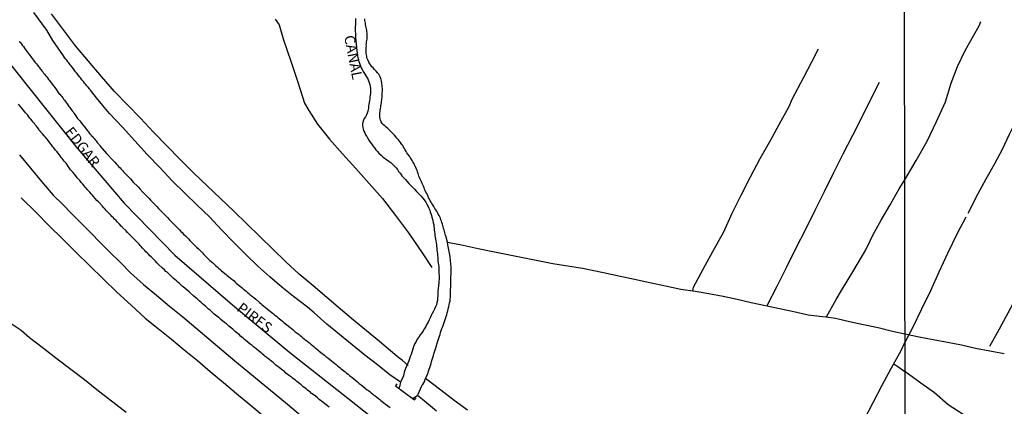
# Model space of a CAD drawing. Units: millimetres. Extents: x 187963 to 190378, y 1654889 to 1657665.
# Drawn here: x 189679 to 189914, y 1656084 to 1656177 of the extents above; entities that cross this region are included whole.
import ezdxf
from ezdxf.enums import TextEntityAlignment as Align

# ---------------------------------------------------------------- set-up
doc = ezdxf.new("R2010")
doc.units = ezdxf.units.MM
for name, color, linetype in [('IMAGEM', 7, 'Continuous'), ('V-CANAL', 4, 'Continuous'), ('V-EIXO_DE_LOGRADOURO', 3, 'Continuous'), ('V-LOTE', 1, 'Continuous'), ('V-NOME_DOS_LOGRADOUROS', 255, 'Continuous'), ('V-PONTE_VIADUTO_PASSARELA', 2, 'Continuous'), ('V-QUADRA', 6, 'Continuous'), ('V-TESTADA', 5, 'Continuous'), ('V-VALETA', 242, 'Continuous'), ('X-LIMITE_1000', 7, 'Continuous')]:
    doc.layers.add(name, color=color, linetype=linetype)
picture_1 = doc.add_image_def('image1.jpg', size_in_pixel=(4018, 4626))

msp = doc.modelspace()

# ---------------------------------------------------------------- linework, layer by layer
at = {"layer": 'V-CANAL'}
for points in [[(189759.26, 1656176.94), (189759.28, 1656176.55), (189759.28, 1656176.55), (189759.28, 1656176.17), (189759.28, 1656175.78), (189759.28, 1656175.39), (189759.23, 1656175.01), (189759.23, 1656174.62), (189759.21, 1656174.24), (189759.23, 1656173.85), (189759.25, 1656173.42), (189759.25, 1656173.04), (189759.28, 1656172.61), (189759.3, 1656172.22), (189759.32, 1656171.83), (189759.34, 1656171.45), (189759.41, 1656171.02), (189759.45, 1656170.63), (189759.49, 1656170.25), (189759.53, 1656169.86), (189759.56, 1656169.47), (189759.6, 1656169.09), (189759.66, 1656168.66), (189759.73, 1656168.27), (189759.77, 1656167.89), (189760.08, 1656166.61), (189760.45, 1656165.64), (189760.48, 1656165.44), (189760.56, 1656165.39), (189760.58, 1656165.22), (189760.67, 1656165.14), (189760.71, 1656165.03), (189760.73, 1656164.94), (189760.89, 1656164.71), (189761.14, 1656164.24), (189761.4, 1656163.81), (189761.66, 1656163.38), (189761.92, 1656162.95), (189762.22, 1656162.48), (189762.39, 1656162.05), (189762.54, 1656161.62), (189762.67, 1656161.19), (189762.75, 1656160.72), (189762.82, 1656160.29), (189762.84, 1656159.86), (189762.82, 1656159.44), (189762.82, 1656159.01), (189762.77, 1656158.58), (189762.71, 1656158.15), (189762.67, 1656157.72), (189762.58, 1656157.29), (189762.52, 1656156.86), (189762.45, 1656156.43), (189762.41, 1656156), (189762.37, 1656155.57), (189762.28, 1656155.15), (189762.19, 1656154.76), (189762.05, 1656154.33), (189761.87, 1656153.9), (189761.64, 1656153.47), (189761.38, 1656153.04), (189761.16, 1656152.61), (189761.04, 1656152.19), (189760.95, 1656151.8), (189760.97, 1656151.37), (189760.99, 1656150.94), (189761.1, 1656150.51), (189761.27, 1656150.04), (189761.51, 1656149.61), (189761.7, 1656149.18), (189761.96, 1656148.75), (189762.22, 1656148.28), (189762.47, 1656147.85), (189762.75, 1656147.42), (189763.08, 1656146.99), (189763.4, 1656146.56), (189763.82, 1656146.01), (189764.15, 1656145.58), (189764.49, 1656145.15), (189764.83, 1656144.78), (189765.39, 1656144.27), (189765.8, 1656143.9), (189766.18, 1656143.6), (189766.67, 1656143.24), (189767.19, 1656142.87), (189767.68, 1656142.51), (189768.13, 1656142.14), (189768.56, 1656141.71), (189768.99, 1656141.31), (189769.32, 1656140.86), (189769.57, 1656140.43), (189769.9, 1656139.98), (189770.33, 1656139.4), (189770.67, 1656139.03), (189771.18, 1656138.5), (189771.52, 1656138.11), (189772.02, 1656137.56), (189772.32, 1656137.19), (189772.79, 1656136.72), (189773.31, 1656136.18), (189773.84, 1656135.65), (189774.36, 1656135.11), (189774.85, 1656134.57), (189774.85, 1656134.57), (189775.32, 1656134), (189775.62, 1656133.61), (189776.05, 1656133.05), (189776.31, 1656132.64), (189776.61, 1656132.07), (189776.8, 1656131.64), (189776.97, 1656131.21), (189777.1, 1656130.78), (189777.25, 1656130.35), (189777.4, 1656129.92), (189777.51, 1656129.49), (189777.64, 1656129.06), (189777.72, 1656128.63), (189777.83, 1656128.16), (189777.92, 1656127.73), (189777.98, 1656127.3), (189778.05, 1656126.87), (189778.07, 1656126.4), (189778.13, 1656125.97), (189778.18, 1656125.54), (189778.2, 1656125.12), (189778.26, 1656124.69), (189778.32, 1656124.26), (189778.43, 1656123.83), (189778.5, 1656123.4), (189778.56, 1656122.97), (189778.61, 1656122.54), (189778.65, 1656122.11), (189778.69, 1656121.64), (189778.73, 1656121.21), (189778.82, 1656120.78), (189778.86, 1656120.35), (189778.91, 1656119.88), (189778.95, 1656119.45), (189778.95, 1656119.02), (189778.99, 1656118.59), (189779.05, 1656118.12), (189779.12, 1656117.69), (189779.16, 1656117.26), (189779.16, 1656116.84), (189779.18, 1656116.41), (189779.18, 1656115.98), (189779.23, 1656115.55), (189779.25, 1656115.12), (189779.23, 1656114.69), (189779.18, 1656114.26), (189779.14, 1656113.83), (189778.93, 1656111.8), (189778.91, 1656111.79), (189778.91, 1656111.6), (189778.91, 1656111.22), (189778.91, 1656110.7), (189778.84, 1656110.14), (189778.8, 1656109.63), (189778.71, 1656109.11), (189778.56, 1656108.6), (189778.35, 1656108.08), (189778.11, 1656107.57), (189777.85, 1656107.05), (189777.58, 1656106.54), (189777.36, 1656106.02), (189777.1, 1656105.51), (189776.85, 1656104.99), (189776.57, 1656104.48), (189776.29, 1656103.97), (189776.05, 1656103.45), (189775.73, 1656102.94), (189775.43, 1656102.42), (189775.09, 1656101.91), (189774.72, 1656101.39), (189774.38, 1656100.88), (189773.99, 1656100.36), (189773.71, 1656099.85), (189773.41, 1656099.33), (189773.2, 1656098.82), (189773.05, 1656098.3), (189772.88, 1656097.79), (189772.73, 1656097.27), (189772.56, 1656096.76), (189772.34, 1656096.24), (189772.15, 1656095.73), (189771.96, 1656095.21), (189771.17, 1656093.36), (189770.9, 1656092.49), (189770.73, 1656091.62), (189769.99, 1656090.14), (189769.78, 1656089.03), (189769.59, 1656088.67)], [(189772.89, 1656086.22), (189774.04, 1656086.99), (189774.29, 1656087.43), (189775, 1656089.08), (189775.02, 1656089.14), (189775.13, 1656089.2), (189775.13, 1656089.31), (189775.32, 1656089.55), (189775.58, 1656089.98), (189775.79, 1656090.41), (189775.82, 1656090.45), (189775.84, 1656090.6), (189776.5, 1656092.2), (189776.63, 1656092.4), (189776.63, 1656092.57), (189776.72, 1656092.73), (189776.86, 1656093.2), (189777.02, 1656093.67), (189777.15, 1656094.14), (189777.32, 1656094.61), (189777.42, 1656095.04), (189777.58, 1656095.51), (189777.74, 1656095.99), (189777.87, 1656096.46), (189777.98, 1656096.93), (189778.11, 1656097.36), (189778.26, 1656097.83), (189778.43, 1656098.3), (189778.58, 1656098.77), (189778.71, 1656099.2), (189778.86, 1656099.68), (189778.99, 1656100.15), (189779.14, 1656100.62), (189779.29, 1656101.09), (189779.44, 1656101.52), (189779.57, 1656101.99), (189779.74, 1656102.46), (189779.89, 1656102.94), (189780.08, 1656103.41), (189780.26, 1656103.88), (189780.41, 1656104.35), (189780.56, 1656104.82), (189780.73, 1656105.3), (189780.9, 1656105.77), (189781.03, 1656106.24), (189781.16, 1656106.71), (189781.26, 1656107.18), (189781.39, 1656107.65), (189781.5, 1656108.08), (189781.61, 1656108.56), (189781.71, 1656109.03), (189781.82, 1656109.5), (189781.87, 1656109.97), (189781.95, 1656110.4), (189781.97, 1656111.89), (189781.97, 1656112.33), (189781.99, 1656112.72), (189782.01, 1656113.1), (189782.01, 1656113.49), (189782.01, 1656113.88), (189781.99, 1656114.26), (189782.01, 1656114.65), (189782.04, 1656115.03), (189782.04, 1656115.42), (189782.06, 1656115.81), (189782.06, 1656116.19), (189782.06, 1656116.62), (189782.06, 1656117.01), (189782.06, 1656117.39), (189782.06, 1656117.78), (189782.04, 1656118.17), (189781.99, 1656118.55), (189781.93, 1656118.98), (189781.91, 1656119.37), (189781.89, 1656119.75), (189781.82, 1656120.14), (189781.78, 1656120.52), (189781.71, 1656120.91), (189781.63, 1656121.34), (189781.56, 1656121.73), (189781.46, 1656122.11), (189781.35, 1656122.5), (189781.26, 1656122.88), (189781.21, 1656123.51), (189780.79, 1656125.08), (189780.77, 1656125.11), (189780.66, 1656125.46), (189780.58, 1656125.8), (189780.49, 1656126.14), (189780.41, 1656126.49), (189780.3, 1656126.83), (189780.19, 1656127.17), (189780.1, 1656127.52), (189780, 1656127.86), (189779.89, 1656128.2), (189779.76, 1656128.55), (189779.65, 1656128.89), (189779.53, 1656129.23), (189779.4, 1656129.58), (189779.25, 1656129.92), (189779.03, 1656130.26), (189779.03, 1656130.26), (189778.86, 1656130.61), (189778.65, 1656130.95), (189778.43, 1656131.29), (189778.22, 1656131.61), (189777.96, 1656132.07), (189777.7, 1656132.41), (189777.49, 1656132.75), (189777.3, 1656133.09), (189777.1, 1656133.44), (189776.91, 1656133.78), (189776.72, 1656134.12), (189776.59, 1656134.47), (189776.42, 1656134.81), (189776.25, 1656135.15), (189776.07, 1656135.5), (189775.92, 1656135.84), (189775.77, 1656136.18), (189775.62, 1656136.53), (189775.47, 1656136.87), (189775.3, 1656137.21), (189775.15, 1656137.56), (189775.02, 1656137.9), (189774.83, 1656138.24), (189774.68, 1656138.59), (189774.57, 1656138.93), (189774.42, 1656139.27), (189774.34, 1656139.62), (189774.21, 1656139.96), (189774.08, 1656140.3), (189773.95, 1656140.65), (189773.82, 1656140.99), (189773.69, 1656141.33), (189773.54, 1656141.67), (189773.35, 1656142.02), (189773.18, 1656142.36), (189772.98, 1656142.7), (189772.77, 1656143.05), (189772.56, 1656143.39), (189772.34, 1656143.73), (189772.13, 1656144.05), (189771.78, 1656144.51), (189771.55, 1656144.85), (189771.33, 1656145.19), (189771.14, 1656145.54), (189770.95, 1656145.88), (189770.75, 1656146.22), (189770.54, 1656146.57), (189770.33, 1656146.86), (189770, 1656147.29), (189769.77, 1656147.64), (189769.51, 1656147.94), (189769.17, 1656148.37), (189768.91, 1656148.64), (189768.54, 1656149.05), (189768.31, 1656149.33), (189767.92, 1656149.74), (189767.64, 1656150.04), (189767.26, 1656150.4), (189766.95, 1656150.68), (189766.61, 1656150.98), (189766.29, 1656151.26), (189765.95, 1656151.56), (189765.67, 1656151.88), (189765.43, 1656152.25), (189765.39, 1656152.35), (189765.26, 1656152.66), (189765.15, 1656153), (189765.11, 1656153.34), (189765.07, 1656153.69), (189765.07, 1656154.03), (189765.11, 1656154.37), (189765.13, 1656154.72), (189765.15, 1656155.06), (189765.22, 1656155.4), (189765.28, 1656155.75), (189765.35, 1656156.09), (189765.39, 1656156.43), (189765.45, 1656156.78), (189765.47, 1656157.12), (189765.54, 1656157.46), (189765.58, 1656157.81), (189765.6, 1656158.15), (189765.63, 1656158.49), (189765.67, 1656158.84), (189765.67, 1656159.18), (189765.71, 1656159.52), (189765.73, 1656159.86), (189765.71, 1656160.21), (189765.67, 1656160.55), (189765.63, 1656160.89), (189765.58, 1656161.24), (189765.54, 1656161.58), (189765.45, 1656161.92), (189765.39, 1656162.27), (189765.28, 1656162.61), (189765.15, 1656162.95), (189765.01, 1656163.3), (189764.81, 1656163.64), (189764.55, 1656163.94), (189764.21, 1656164.35), (189764.21, 1656164.35), (189763.84, 1656164.73), (189763.46, 1656165.1), (189763.2, 1656165.4), (189762.92, 1656165.74), (189762.71, 1656166.06), (189762.43, 1656166.51), (189762.26, 1656166.86), (189762.13, 1656167.2), (189762, 1656167.54), (189761.94, 1656167.89), (189761.87, 1656168.23), (189761.85, 1656168.57), (189761.83, 1656168.92), (189761.83, 1656169.26), (189761.83, 1656169.6), (189761.85, 1656169.95), (189761.87, 1656170.29), (189761.85, 1656170.63), (189761.87, 1656170.98), (189761.91, 1656171.32), (189761.96, 1656171.66), (189762.02, 1656172.01), (189762.04, 1656172.35), (189762.07, 1656172.69), (189762.04, 1656173.04), (189762.04, 1656173.38), (189761.98, 1656173.72), (189761.94, 1656174.06), (189761.91, 1656174.41), (189761.83, 1656174.75), (189761.76, 1656175.09), (189761.68, 1656175.44), (189761.64, 1656175.78), (189761.57, 1656176.12), (189761.51, 1656176.47), (189761.47, 1656176.81)]]:
    msp.add_lwpolyline(points, dxfattribs=at)
at = {"layer": 'V-EIXO_DE_LOGRADOURO'}
msp.add_lwpolyline([(189658.39, 1656191.41), (189669.28, 1656175.58), (189680.94, 1656160.89), (189692.6, 1656146.35), (189704.1, 1656132.88), (189716.21, 1656120.4), (189729.92, 1656108.6), (189743.63, 1656097.18), (189757.42, 1656086.3), (189771.21, 1656075.41), (189785, 1656064.91), (189798.79, 1656054.41), (189812.58, 1656043.98), (189826.37, 1656033.55), (189839.55, 1656022.74), (189852.58, 1656011.78), (189864.21, 1656003.65), (189869.45, 1655999.44), (189890.43, 1655981.04), (189920.49, 1655956.54)], dxfattribs=at)
at = {"layer": 'V-LOTE'}
for points in [[(189771.84, 1656094.12), (189770.52, 1656095.27), (189769.2, 1656096.27), (189765.03, 1656099.83), (189761.93, 1656102.36), (189758.81, 1656104.89), (189755.69, 1656107.59), (189752.44, 1656110.31), (189749.19, 1656113.13), (189745.84, 1656115.93), (189742.63, 1656118.86), (189739.55, 1656121.87), (189736.47, 1656124.88), (189733.39, 1656127.89), (189730.25, 1656130.9), (189727.11, 1656133.95), (189723.86, 1656137), (189720.61, 1656140.05), (189717.45, 1656143.25), (189714.29, 1656146.52), (189711.11, 1656149.79), (189708.03, 1656153.12), (189704.87, 1656156.28), (189701.83, 1656159.52), (189698.73, 1656163.08), (189695.63, 1656166.7), (189692.51, 1656170.39), (189689.64, 1656174.2), (189686.73, 1656178.01)], [(189679.54, 1656134.08), (189683.1, 1656130.6), (189686.22, 1656127.44), (189689.42, 1656124.3), (189692.6, 1656121.12), (189695.85, 1656117.96), (189699.1, 1656114.8), (189702.35, 1656111.64), (189705.74, 1656108.52), (189709.13, 1656105.4), (189712.23, 1656102.93), (189715.37, 1656100.42), (189718.45, 1656097.83), (189721.57, 1656095.28), (189724.65, 1656092.67), (189727.77, 1656090.06), (189730.93, 1656087.47), (189734.05, 1656084.83), (189737.04, 1656082.34)], [(189704.56, 1656082.92), (189701.39, 1656085.39), (189698, 1656088), (189694.6, 1656090.66), (189691.35, 1656093.15), (189688.1, 1656095.64), (189684.83, 1656098.19), (189681.56, 1656100.74), (189679.52, 1656102.49), (189676.71, 1656104.39)], [(189785.96, 1656083.43), (189782.78, 1656085.77), (189779.64, 1656088.22), (189776, 1656090.99)]]:
    msp.add_lwpolyline(points, dxfattribs=at)
at = {"layer": 'V-PONTE_VIADUTO_PASSARELA'}
msp.add_lwpolyline([(189769.1, 1656089.71), (189768.78, 1656089.27), (189773.12, 1656086.05), (189773.37, 1656085.9), (189773.77, 1656086.41)], dxfattribs=at)
at = {"layer": 'V-QUADRA'}
for points in [[(189679.09, 1656171.44), (189679.29, 1656171.23), (189679.5, 1656170.91), (189679.8, 1656170.57), (189680.06, 1656170.22), (189680.32, 1656169.84), (189680.9, 1656169.02), (189680.98, 1656168.96), (189681.22, 1656168.64), (189681.48, 1656168.29), (189682.25, 1656167.31), (189682.25, 1656167.29), (189682.42, 1656167.03), (189682.7, 1656166.66), (189682.89, 1656166.43), (189683.17, 1656166.06), (189683.45, 1656165.76), (189683.62, 1656165.53), (189683.83, 1656165.27), (189684.07, 1656164.92), (189684.24, 1656164.71), (189684.5, 1656164.39), (189684.69, 1656164.15), (189684.86, 1656163.9), (189685.14, 1656163.55), (189685.36, 1656163.34), (189685.64, 1656162.97), (189685.81, 1656162.74), (189686.04, 1656162.39), (189686.24, 1656162.18), (189686.51, 1656161.79), (189687.18, 1656160.91), (189687.31, 1656160.77), (189687.57, 1656160.44), (189687.82, 1656160.1), (189688.51, 1656159.03), (189688.54, 1656159), (189688.77, 1656158.84), (189688.77, 1656158.84), (189689, 1656158.53), (189689.24, 1656158.28), (189689.45, 1656157.95), (189689.65, 1656157.68), (189689.84, 1656157.42), (189690.01, 1656157.16), (189690.23, 1656156.9), (189690.48, 1656156.54), (189690.66, 1656156.3), (189690.93, 1656155.94), (189691.13, 1656155.7), (189691.3, 1656155.45), (189691.49, 1656155.19), (189691.71, 1656154.87), (189691.9, 1656154.63), (189692.11, 1656154.31), (189692.39, 1656153.92), (189692.97, 1656153.06), (189693.23, 1656152.81), (189693.49, 1656152.48), (189693.75, 1656152.14), (189694.43, 1656151.3), (189694.52, 1656151.24), (189694.71, 1656150.94), (189694.9, 1656150.73), (189695.14, 1656150.4), (189695.42, 1656150.06), (189695.61, 1656149.83), (189695.87, 1656149.48), (189696.06, 1656149.27), (189696.25, 1656149.01), (189696.47, 1656148.8), (189696.73, 1656148.49), (189696.94, 1656148.24), (189697.2, 1656147.92), (189697.41, 1656147.68), (189697.67, 1656147.36), (189697.86, 1656147.12), (189698.12, 1656146.82), (189698.23, 1656146.69), (189698.29, 1656146.65), (189698.32, 1656146.56), (189699.92, 1656144.73), (189701.57, 1656142.95), (189701.85, 1656142.62), (189702.19, 1656142.23), (189702.5, 1656141.91), (189702.78, 1656141.63), (189703.12, 1656141.26), (189703.38, 1656140.99), (189703.72, 1656140.62), (189703.98, 1656140.34), (189704.36, 1656139.91), (189704.64, 1656139.62), (189705.01, 1656139.25), (189705.31, 1656138.93), (189705.61, 1656138.63), (189705.95, 1656138.24), (189706.36, 1656137.81), (189707.26, 1656136.89), (189707.43, 1656136.72), (189707.81, 1656136.27), (189708.57, 1656135.47), (189708.74, 1656135.3), (189709.04, 1656134.98), (189709.36, 1656134.66), (189709.66, 1656134.34), (189710.07, 1656133.95), (189710.39, 1656133.59), (189710.69, 1656133.27), (189711.04, 1656132.9), (189711.33, 1656132.58), (189711.57, 1656132.38), (189711.89, 1656132.04), (189712.32, 1656131.61), (189712.6, 1656131.29), (189713.01, 1656130.88), (189713.41, 1656130.47), (189714.25, 1656129.6), (189714.44, 1656129.4), (189714.85, 1656128.97), (189715.67, 1656128.1), (189715.75, 1656128.03), (189716.09, 1656127.71), (189716.36, 1656127.43), (189716.72, 1656127.06), (189716.98, 1656126.79), (189717.3, 1656126.46), (189717.64, 1656126.12), (189717.94, 1656125.82), (189718.28, 1656125.48), (189718.71, 1656125.05), (189719.01, 1656124.73), (189719.44, 1656124.32), (189719.76, 1656123.95), (189720.19, 1656123.52), (189721.03, 1656122.67), (189721.39, 1656122.32), (189721.82, 1656121.92), (189722.75, 1656120.97), (189722.75, 1656120.97), (189723.04, 1656120.69), (189723.37, 1656120.35), (189723.67, 1656120.05), (189723.99, 1656119.71), (189724.29, 1656119.39), (189724.53, 1656119.15), (189724.87, 1656118.89), (189725.24, 1656118.57), (189725.55, 1656118.29), (189725.92, 1656117.97), (189726.28, 1656117.65), (189726.63, 1656117.3), (189726.97, 1656117), (189727.23, 1656116.79), (189727.7, 1656116.42), (189728.45, 1656115.83), (189728.69, 1656115.61), (189729.01, 1656115.33), (189729.44, 1656114.94), (189730.3, 1656114.28), (189730.49, 1656114.09), (189730.81, 1656113.79), (189731.16, 1656113.51), (189731.5, 1656113.23), (189731.86, 1656112.93), (189732.23, 1656112.61), (189732.51, 1656112.39), (189732.89, 1656112.09), (189733.19, 1656111.83), (189733.53, 1656111.53), (189733.84, 1656111.28), (189734.16, 1656111), (189734.4, 1656110.81), (189734.76, 1656110.51), (189735, 1656110.31), (189735.47, 1656109.9), (189736.26, 1656109.22), (189736.37, 1656109.13), (189736.69, 1656108.9), (189736.93, 1656108.7), (189737.42, 1656108.3), (189738.23, 1656107.67), (189738.3, 1656107.59), (189738.64, 1656107.33), (189738.98, 1656107.03), (189739.35, 1656106.73), (189739.69, 1656106.45), (189740.06, 1656106.15), (189740.42, 1656105.87), (189740.78, 1656105.57), (189741.15, 1656105.27), (189741.49, 1656104.99), (189741.84, 1656104.69), (189742.18, 1656104.41), (189742.54, 1656104.11), (189742.8, 1656103.88), (189743.3, 1656103.49), (189744.33, 1656102.7), (189744.45, 1656102.57), (189744.9, 1656102.18), (189745.85, 1656101.5), (189746.04, 1656101.3), (189746.38, 1656101.02), (189746.75, 1656100.72), (189747.07, 1656100.44), (189747.31, 1656100.25), (189747.67, 1656099.97), (189747.91, 1656099.76), (189748.29, 1656099.5), (189748.62, 1656099.22), (189748.98, 1656098.92), (189749.3, 1656098.66), (189749.66, 1656098.36), (189749.93, 1656098.15), (189750.27, 1656097.87), (189750.53, 1656097.65), (189751.04, 1656097.25), (189751.92, 1656096.56), (189752.22, 1656096.28), (189752.65, 1656095.92), (189753.59, 1656095.23), (189753.91, 1656094.93), (189754.28, 1656094.63), (189754.66, 1656094.33), (189755.01, 1656094.03), (189755.29, 1656093.8), (189755.61, 1656093.56), (189755.85, 1656093.34), (189756.21, 1656093.09), (189756.49, 1656092.85), (189756.81, 1656092.59), (189757.15, 1656092.31), (189757.49, 1656092.04), (189757.86, 1656091.73), (189758.18, 1656091.46), (189758.42, 1656091.29), (189758.91, 1656090.9), (189759.73, 1656090.21), (189759.88, 1656090.06), (189760.14, 1656089.85), (189760.14, 1656089.85), (189760.63, 1656089.46), (189761.62, 1656088.71), (189761.7, 1656088.63), (189762.08, 1656088.32), (189762.37, 1656088.11), (189762.69, 1656087.87), (189763.01, 1656087.6), (189763.33, 1656087.36), (189763.67, 1656087.06), (189763.95, 1656086.87), (189764.34, 1656086.56), (189764.66, 1656086.31), (189765.04, 1656086.01), (189765.33, 1656085.77), (189765.67, 1656085.52), (189766.01, 1656085.21), (189766.46, 1656084.85), (189767.54, 1656084.06)], [(189752.97, 1656084.19), (189752.62, 1656084.46), (189752.3, 1656084.74), (189751.96, 1656085), (189751.49, 1656085.34), (189750.63, 1656085.97), (189750.48, 1656086.14), (189750.18, 1656086.39), (189749.75, 1656086.76), (189748.94, 1656087.34), (189748.81, 1656087.47), (189748.51, 1656087.72), (189748.14, 1656088), (189747.84, 1656088.26), (189747.5, 1656088.54), (189747.18, 1656088.8), (189746.83, 1656089.05), (189746.58, 1656089.29), (189746.28, 1656089.48), (189745.91, 1656089.81), (189745.61, 1656090.06), (189745.27, 1656090.32), (189744.97, 1656090.58), (189744.6, 1656090.85), (189744.28, 1656091.11), (189744.01, 1656091.35), (189743.55, 1656091.65), (189742.65, 1656092.32), (189742.31, 1656092.66), (189741.88, 1656093.02), (189741.11, 1656093.56), (189740.96, 1656093.71), (189740.63, 1656093.97), (189740.31, 1656094.22), (189739.99, 1656094.5), (189739.69, 1656094.74), (189739.33, 1656095.04), (189739.01, 1656095.3), (189738.73, 1656095.55), (189738.39, 1656095.79), (189738.09, 1656096.03), (189737.74, 1656096.28), (189737.42, 1656096.56), (189737.08, 1656096.82), (189736.75, 1656097.1), (189736.43, 1656097.38), (189736, 1656097.74), (189735.19, 1656098.37), (189734.95, 1656098.58), (189734.61, 1656098.86), (189734.18, 1656099.24), (189733.09, 1656100.08), (189732.83, 1656100.34), (189732.53, 1656100.59), (189732.16, 1656100.89), (189731.86, 1656101.15), (189731.61, 1656101.39), (189731.28, 1656101.65), (189730.96, 1656101.92), (189730.62, 1656102.18), (189730.32, 1656102.48), (189730, 1656102.76), (189729.72, 1656102.98), (189729.37, 1656103.25), (189729.07, 1656103.53), (189728.78, 1656103.79), (189728.48, 1656104.03), (189728, 1656104.37), (189727.17, 1656105.06), (189726.93, 1656105.29), (189726.5, 1656105.68), (189725.58, 1656106.39), (189725.28, 1656106.66), (189724.93, 1656106.99), (189724.59, 1656107.29), (189724.25, 1656107.59), (189724.25, 1656107.59), (189723.86, 1656107.91), (189723.54, 1656108.21), (189723.18, 1656108.53), (189722.81, 1656108.79), (189722.45, 1656109.13), (189722.08, 1656109.48), (189721.76, 1656109.78), (189721.48, 1656110.03), (189721.18, 1656110.29), (189720.71, 1656110.68), (189719.74, 1656111.49), (189719.57, 1656111.66), (189719.1, 1656112.05), (189718.16, 1656112.87), (189717.97, 1656113.06), (189717.62, 1656113.36), (189717.28, 1656113.68), (189716.91, 1656114), (189716.59, 1656114.3), (189716.22, 1656114.62), (189715.9, 1656114.9), (189715.54, 1656115.22), (189715.22, 1656115.5), (189714.96, 1656115.76), (189714.64, 1656116.04), (189714.32, 1656116.36), (189714.06, 1656116.58), (189713.69, 1656116.94), (189713.27, 1656117.35), (189712.24, 1656118.29), (189711.93, 1656118.61), (189711.55, 1656119.02), (189710.61, 1656119.94), (189710.5, 1656120.05), (189710.26, 1656120.27), (189709.87, 1656120.65), (189709.64, 1656120.91), (189709.3, 1656121.25), (189708.99, 1656121.59), (189708.7, 1656121.89), (189708.46, 1656122.11), (189708.16, 1656122.47), (189707.95, 1656122.71), (189707.67, 1656123.03), (189707.34, 1656123.38), (189706.96, 1656123.76), (189706.64, 1656124.1), (189706.23, 1656124.47), (189705.37, 1656125.39), (189705.29, 1656125.46), (189704.92, 1656125.82), (189704.56, 1656126.23), (189703.74, 1656127), (189703.59, 1656127.17), (189703.4, 1656127.39), (189703.03, 1656127.77), (189702.8, 1656128.03), (189702.43, 1656128.39), (189702.18, 1656128.68), (189701.79, 1656129.04), (189701.53, 1656129.32), (189701.17, 1656129.7), (189700.91, 1656130.01), (189700.54, 1656130.39), (189700.24, 1656130.73), (189699.84, 1656131.12), (189699.6, 1656131.38), (189699.26, 1656131.74), (189698.87, 1656132.17), (189698.12, 1656132.99), (189697.99, 1656133.13), (189697.6, 1656133.52), (189696.79, 1656134.47), (189696.45, 1656134.81), (189696.24, 1656135.07), (189695.91, 1656135.45), (189695.66, 1656135.71), (189695.31, 1656136.07), (189695.12, 1656136.31), (189694.79, 1656136.67), (189694.58, 1656136.96), (189694.24, 1656137.36), (189693.87, 1656137.79), (189693.49, 1656138.22), (189693.25, 1656138.5), (189692.91, 1656138.91), (189692.54, 1656139.36), (189691.9, 1656140.19), (189691.67, 1656140.43), (189691.32, 1656140.81), (189690.98, 1656141.27), (189690.23, 1656142.36), (189689.99, 1656142.59), (189689.8, 1656142.83), (189689.52, 1656143.19), (189689.31, 1656143.48), (189689.11, 1656143.78), (189688.83, 1656144.16), (189688.62, 1656144.42), (189688.3, 1656144.85), (189688.3, 1656144.85), (189688.11, 1656145.11), (189687.74, 1656145.49), (189687.55, 1656145.75), (189687.22, 1656146.13), (189687.03, 1656146.39), (189686.73, 1656146.8), (189686.39, 1656147.23), (189686.04, 1656147.68), (189685.23, 1656148.69), (189685.04, 1656148.88), (189684.67, 1656149.33), (189683.75, 1656150.36), (189683.71, 1656150.47), (189683.45, 1656150.88), (189683.19, 1656151.2), (189682.91, 1656151.56), (189682.68, 1656151.84), (189682.4, 1656152.2), (189682.16, 1656152.49), (189681.86, 1656152.85), (189681.63, 1656153.13), (189681.39, 1656153.43), (189681.11, 1656153.81), (189680.87, 1656154.07), (189680.59, 1656154.43), (189680.36, 1656154.72), (189680.02, 1656155.1), (189679.67, 1656155.55), (189678.88, 1656156.45)]]:
    msp.add_lwpolyline(points, dxfattribs=at)
at = {"layer": 'V-TESTADA'}
for points in [[(189771.84, 1656094.12), (189770.52, 1656095.27), (189769.2, 1656096.27), (189765.03, 1656099.83), (189761.93, 1656102.36), (189758.81, 1656104.89), (189755.69, 1656107.59), (189752.44, 1656110.31), (189749.19, 1656113.13), (189745.84, 1656115.93), (189742.63, 1656118.86), (189739.55, 1656121.87), (189736.47, 1656124.88), (189733.39, 1656127.89), (189730.25, 1656130.9), (189727.11, 1656133.95), (189723.86, 1656137), (189720.61, 1656140.05), (189717.45, 1656143.25), (189714.29, 1656146.52), (189711.11, 1656149.79), (189708.03, 1656153.12), (189704.87, 1656156.28), (189701.83, 1656159.52), (189698.73, 1656163.08), (189695.63, 1656166.7), (189692.51, 1656170.39), (189689.64, 1656174.2), (189686.73, 1656178.01)], [(189679.54, 1656134.08), (189683.1, 1656130.6), (189686.22, 1656127.44), (189689.42, 1656124.3), (189692.6, 1656121.12), (189695.85, 1656117.96), (189699.1, 1656114.8), (189702.35, 1656111.64), (189705.74, 1656108.52), (189709.13, 1656105.4), (189712.23, 1656102.93), (189715.37, 1656100.42), (189718.45, 1656097.83), (189721.57, 1656095.28), (189724.65, 1656092.67), (189727.77, 1656090.06), (189730.93, 1656087.47), (189734.05, 1656084.83), (189737.04, 1656082.34)], [(189785.96, 1656083.43), (189782.78, 1656085.77), (189779.64, 1656088.22), (189776, 1656090.99)]]:
    msp.add_lwpolyline(points, dxfattribs=at)
at = {"layer": 'V-VALETA'}
for points in [[(189769.99, 1656090.14), (189767.48, 1656091.9), (189764.51, 1656094.24), (189761.48, 1656096.58), (189758.49, 1656099.03), (189755.46, 1656101.48), (189752.45, 1656103.97), (189749.38, 1656106.69), (189747.79, 1656108.05), (189744.47, 1656110.59), (189741.68, 1656112.82), (189738.83, 1656115.24), (189735.96, 1656117.81), (189733.09, 1656120.57), (189730.22, 1656123.45), (189727.35, 1656126.52), (189724.44, 1656129.61), (189721.51, 1656132.35), (189718.58, 1656135.27), (189715.56, 1656138.19), (189712.58, 1656141.33), (189709.6, 1656144.47), (189706.65, 1656147.73), (189703.67, 1656150.99), (189700.63, 1656154.23), (189698.98, 1656156.14), (189697.53, 1656157.97), (189696.08, 1656159.81), (189696, 1656159.86), (189695.98, 1656159.88), (189695.91, 1656159.95), (189695.89, 1656159.99), (189695.8, 1656160.12), (189695.48, 1656160.51), (189695.2, 1656160.83), (189694.88, 1656161.24), (189694.67, 1656161.51), (189694.37, 1656161.9), (189694.03, 1656162.31), (189693.77, 1656162.65), (189693.53, 1656162.93), (189693.23, 1656163.34), (189693.02, 1656163.57), (189692.74, 1656163.94), (189692.5, 1656164.22), (189692.2, 1656164.63), (189691.99, 1656164.9), (189691.71, 1656165.27), (189691.45, 1656165.61), (189691.21, 1656165.87), (189690.92, 1656166.3), (189690.7, 1656166.55), (189690.4, 1656166.94), (189690.21, 1656167.22), (189689.89, 1656167.63), (189689.65, 1656167.97), (189687.08, 1656171.68), (189685.67, 1656174.15), (189682.52, 1656178.32)], [(189740.14, 1656176.77), (189741.04, 1656175.38), (189742.12, 1656171.78), (189743.84, 1656166.75), (189745.5, 1656161.72), (189747.14, 1656156.69), (189748.13, 1656154.98), (189750.19, 1656151.7), (189753.05, 1656148.14), (189756.18, 1656144.58), (189759.38, 1656141.11), (189762.55, 1656137.55), (189765.72, 1656133.99), (189768.79, 1656129.89), (189771.88, 1656125.77), (189772.99, 1656124.25), (189775.14, 1656120.99), (189777.47, 1656117.52)], [(189890.28, 1656138.42), (189892.98, 1656142.99), (189895.64, 1656147.67), (189897.86, 1656152.35), (189900.02, 1656157.03), (189901.38, 1656161.45), (189902.87, 1656165.46), (189904.71, 1656169.3), (189906.76, 1656172.97), (189908.06, 1656175.17), (189908.43, 1656176.18)], [(189839.75, 1656111.94), (189839.9, 1656112.79), (189842.79, 1656118.12), (189844.91, 1656121.99), (189847.13, 1656125.98), (189849.08, 1656130.43), (189851.28, 1656134.76), (189853.5, 1656139.09), (189855.83, 1656143.5), (189858.32, 1656147.99), (189860.81, 1656152.48), (189862.73, 1656155.88), (189863.4, 1656157.66), (189866.18, 1656162.94), (189868.1, 1656166.53), (189869.7, 1656169.67)], [(189884.16, 1656161.64), (189882.07, 1656157.42), (189879.94, 1656153.22), (189877.81, 1656148.96), (189875.53, 1656144.55), (189873.29, 1656140.06), (189871.05, 1656135.57), (189868.81, 1656131.08), (189866.57, 1656126.59), (189864.33, 1656122.1), (189862.09, 1656117.61), (189859.85, 1656113.12), (189857.42, 1656108.36)], [(189918.72, 1656156.22), (189916.95, 1656152.71), (189915.18, 1656149.2), (189913.51, 1656145.64), (189911.64, 1656142.08), (189909.6, 1656138.59), (189907.75, 1656135.1), (189905.33, 1656130.38)], [(189679.14, 1656144.35), (189681.74, 1656141.2), (189684.36, 1656138.05), (189687.17, 1656134.79), (189689.39, 1656132.58), (189691.63, 1656130.31), (189693.87, 1656128.04), (189696.13, 1656125.77), (189698.4, 1656123.46), (189700.68, 1656121.15), (189703.13, 1656118.76), (189705.63, 1656116.26), (189708.71, 1656113.45), (189711.83, 1656110.87), (189714.95, 1656108.29), (189718.07, 1656105.71), (189721.17, 1656103.09), (189724.27, 1656100.47), (189727.37, 1656097.85), (189730.47, 1656095.22), (189733.61, 1656092.66), (189736.75, 1656090.08), (189739.89, 1656087.5), (189743.03, 1656084.92), (189746.15, 1656082.3)], [(189871.64, 1656105.71), (189873.92, 1656109.82), (189875.2, 1656111.99), (189878.11, 1656116.86), (189881.02, 1656121.73), (189882.01, 1656123.88), (189882.69, 1656125.17), (189884.69, 1656128.76), (189886.82, 1656132.47), (189888.95, 1656136.29), (189890.28, 1656138.42)], [(189904.85, 1656129.53), (189902.81, 1656125.59), (189900.44, 1656120.84), (189898.38, 1656116.4), (189896.42, 1656111.96), (189894.25, 1656107.52), (189892.15, 1656103.08), (189890.32, 1656099.58)], [(189781.21, 1656123.51), (189784.97, 1656122.8), (189788.52, 1656122.06), (189792.07, 1656121.32), (189795.64, 1656120.6), (189799.21, 1656119.88), (189802.78, 1656119.16), (189806.35, 1656118.44), (189813.38, 1656117.3), (189818.39, 1656116.31), (189822.09, 1656115.51), (189825.79, 1656114.71), (189829.49, 1656113.91), (189833.19, 1656113.11), (189836.89, 1656112.31), (189840.27, 1656111.87), (189843.59, 1656111.32), (189846.93, 1656110.62), (189850.27, 1656109.92), (189853.65, 1656109.18), (189857.04, 1656108.44), (189860.43, 1656107.7), (189863.84, 1656106.96), (189867.27, 1656106.22), (189870.68, 1656105.8), (189871.42, 1656105.74), (189873.77, 1656105.38), (189877.09, 1656104.64), (189880.48, 1656103.92), (189883.91, 1656103.2), (189887.38, 1656102.34), (189890.32, 1656101.65)], [(189910.59, 1656098.74), (189912.41, 1656101.98), (189914.96, 1656106.71), (189917.49, 1656111.46), (189919.79, 1656115.75)], [(189890.32, 1656101.65), (189893.7, 1656100.97), (189897.08, 1656100.33), (189900.44, 1656099.69), (189903.8, 1656099.05), (189907.18, 1656098.24), (189910.58, 1656097.62), (189913.98, 1656097)], [(189853.87, 1656029.99), (189855.93, 1656033.93), (189857.44, 1656036.37), (189859.64, 1656040.7), (189860.54, 1656043.09), (189861.52, 1656044.8), (189863.53, 1656048.75), (189865.54, 1656052.7), (189867.59, 1656056.54), (189869.62, 1656060.38), (189871.95, 1656064.39), (189874.32, 1656068.86), (189874.8, 1656069.99), (189876.27, 1656072.85), (189878.41, 1656077.01), (189880.59, 1656081.13), (189882.77, 1656085.27), (189884.93, 1656089.39), (189887.15, 1656093.55), (189889.39, 1656097.73), (189890.32, 1656099.58)], [(189887.65, 1656094.48), (189888.59, 1656093.86), (189890.32, 1656092.68)], [(189913.62, 1656075.63), (189911.28, 1656077.49), (189907.72, 1656080.08), (189904.18, 1656082.41), (189900.64, 1656084.74), (189897.41, 1656087.55), (189894.1, 1656089.92), (189890.32, 1656092.68)], [(189778.56, 1656083.22), (189775.22, 1656086), (189774.04, 1656086.99)]]:
    msp.add_lwpolyline(points, dxfattribs=at)
at = {"layer": 'X-LIMITE_1000'}
msp.add_line((189891.44, 1654890.83), (189888.88, 1657662.29), dxfattribs=at)

# ---------------------------------------------------------------- texts
at = {"layer": 'V-NOME_DOS_LOGRADOUROS'}
for s, rotation, p in [('CANAL', 281.0444, (189755.77, 1656172.5)), ('EDGAR', 308, (189689.19, 1656149.35)), ('PIRES', 323, (189730.27, 1656106.71))]:
    msp.add_text(s, height=2.5, rotation=rotation, dxfattribs=at).set_placement(p, align=Align.BOTTOM_LEFT)

# ---------------------------------------------------------------- referenced raster images: frames only (the image files are external)
at = {"layer": 'IMAGEM'}
image = msp.add_image(picture_1, insert=(187962.74, 1654888.93), size_in_units=(2410.83, 2775.64), dxfattribs=at)
image.dxf.flags = 7

doc.saveas('drawing.dxf')
